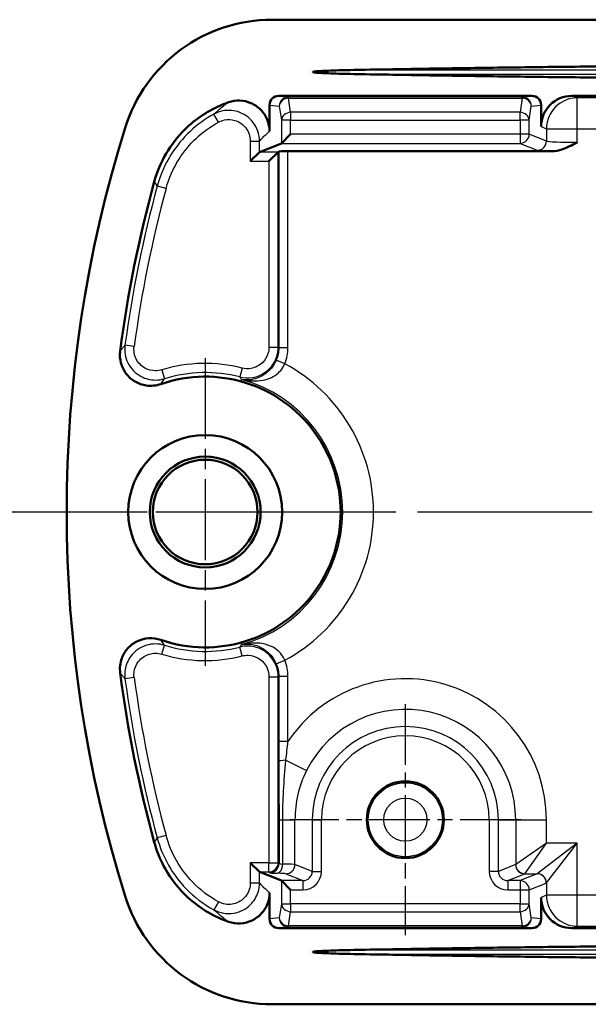
# Model space of a CAD drawing. Units: millimetres. Extents: x 1 to 419, y 1 to 296.
# Drawn here: x 224 to 242, y 183 to 215 of the extents above; entities that cross this region are included whole.
import ezdxf

# ---------------------------------------------------------------- set-up
doc = ezdxf.new("R2010")
doc.units = ezdxf.units.MM
doc.linetypes.add('CHAIN', pattern=[0.3543, 0.2362, -0.0295, 0.0591, -0.0295])
doc.linetypes.add('DASH_DOT', pattern=[0.37, 0.24, -0.06, 0.01, -0.06])
for name, color, linetype, lineweight in [('Mittellinie (ISO)', 1, 'DASH_DOT', 25), ('Mittelpunktmarkierung (ISO)', 1, 'DASH_DOT', 25), ('Sichtbar (ISO)', 7, 'Continuous', 50), ('Sichtbar schmal (ISO)', 1, 'Continuous', 25)]:
    doc.layers.add(name, color=color, linetype=linetype, lineweight=lineweight)

msp = doc.modelspace()

# ---------------------------------------------------------------- linework, layer by layer
at = {"layer": 'Mittellinie (ISO)', "linetype": 'CHAIN', "ltscale": 23.990969}
msp.add_line((284.7052437, 198.6198069), (222.0479124, 198.6198069), dxfattribs=at)
at = {"layer": 'Mittelpunktmarkierung (ISO)', "linetype": 'CHAIN', "ltscale": 11.111974}
for p, q in [((229.6389778, 203.6198069), (229.6389778, 193.6198069)), ((234.6389778, 198.6198069), (224.6389778, 198.6198069))]:
    msp.add_line(p, q, dxfattribs=at)
at = {"layer": 'Mittelpunktmarkierung (ISO)', "linetype": 'CHAIN', "ltscale": 8.333956}
for p, q in [((236.1389778, 192.3698069), (236.1389778, 184.8698069)), ((239.8889778, 188.6198069), (232.3889778, 188.6198069))]:
    msp.add_line(p, q, dxfattribs=at)
at = {"layer": 'Sichtbar (ISO)'}
for p, q in [((231.8119343, 214.6198069), (275.4660213, 214.6198069)), ((231.7277811, 211.8450237), (231.7277811, 210.994355)), ((232.028698, 212.1448069), (240.2492576, 212.1448069)), ((240.5501745, 211.1472409), (240.5501745, 211.8450237)), ((241.5509411, 212.1448069), (248.2270146, 212.1448069)), ((232.4138772, 210.8999114), (232.1150187, 210.601053)), ((231.403157, 210.3165047), (232.1136472, 210.6000942)), ((231.1029271, 210.0166875), (231.4017855, 210.3155459)), ((231.7095881, 210.0166875), (232.0094053, 210.3165047)), ((232.0094053, 210.3165047), (232.027597, 210.3346963)), ((240.9023288, 210.3448069), (232.3274142, 210.3448069)), ((231.1029271, 187.2229264), (231.4017855, 186.924068)), ((231.403157, 186.9231092), (232.1136472, 186.6395197)), ((232.1150187, 186.6385609), (232.4138772, 186.3397025)), ((231.7277811, 186.2452589), (231.7277811, 185.3945902)), ((240.5501745, 185.3945902), (240.5501745, 186.0923729)), ((240.2492576, 185.0948069), (232.028698, 185.0948069)), ((248.2270146, 185.0948069), (241.5509411, 185.0948069)), ((275.4660213, 182.6198069), (231.8119343, 182.6198069))]:
    msp.add_line(p, q, dxfattribs=at)
for centre, radius in [((229.6389778, 198.6198069), 2.5), ((229.6389778, 198.6198069), 1.8), ((229.6389778, 198.6198069), 1.7), ((236.1389778, 188.6198069), 1.25)]:
    msp.add_circle(centre, radius, dxfattribs=at)
for centre, radius, start, end in [((231.8119343, 209.6198069), 5, 90, 162.70465537), ((267.1389778, 198.6198069), 42, 162.70465537, 197.29534463), ((267.1389778, 198.6198069), 40.6, 164.67388969, 172.59942574), ((229.6389778, 198.6198069), 4.4, 250.85559519, 109.14440481), ((267.1389778, 198.6198069), 40.6, 187.40057426, 195.32611031), ((231.8119343, 187.6198069), 5, 197.29534463, 270)]:
    msp.add_arc(centre, radius, start, end, dxfattribs=at)
for centre, major_axis, ratio, start_param, end_param in [((232.028927, 211.8447955), (-0.2996702, 0.0298917), 0.9961570542, 4.8121896731, 6.3822254321), ((240.2490286, 211.8447955), (0.2996702, 0.0298917), 0.9961570542, 6.1841451822, 7.7541809413), ((241.5539944, 211.1441974), (-0.9328615, 0.3723481), 0.9955924488, 5.0936824091, 6.6614370396), ((232.1127312, 210.8999114), (0, -0.3), 0.0874886635, 0.034906585, 0.0872664626), ((231.404073, 210.0166875), (0, -0.3), 0.0874886635, 3.1764992386, 3.2288591162), ((232.3274142, 210.3343307), (0.3, 0), 0.0349207695, 1.5707963268, 3.106686068), ((231.404073, 187.2229264), (0, -0.3), 0.0874886635, 6.1959188446, 6.2482787221), ((232.1127312, 186.3397025), (0, -0.3), 0.0874886635, 3.054326191, 3.1066860685), ((241.5539944, 186.0954165), (-0.9328615, -0.3723481), 0.9955924488, 5.9049335748, 7.4726882053), ((232.028927, 185.3948184), (-0.2996702, -0.0298917), 0.9961570542, 6.1841451822, 7.7541809413), ((240.2490286, 185.3948184), (0.2996702, -0.0298917), 0.9961570542, 4.8121896731, 6.3822254321)]:
    msp.add_ellipse(centre, major_axis=major_axis, ratio=ratio, start_param=start_param, end_param=end_param, dxfattribs=at)
for points in [[(234.6995794, 212.9905176), (244.1700479, 213.1612283), (253.6389778, 213.1612283)], [(253.6389778, 212.6783856), (244.1700479, 212.6783856), (234.6995794, 212.8490963)], [(234.6995794, 184.3905176), (244.1700479, 184.5612283), (253.6389778, 184.5612283)], [(253.6389778, 184.0783856), (244.1700479, 184.0783856), (234.6995794, 184.2490963)]]:
    msp.add_rational_spline(points, [1, 1.00004062426, 1], degree=2, dxfattribs=at)
for points, knots in [([(233.1389778, 212.9198069), (233.1389778, 212.9200305), (233.1390273, 212.9202941), (233.1391974, 212.9207698), (233.1393682, 212.9210614), (233.140204, 212.9221639), (233.141319, 212.9228744), (233.1443182, 212.9245017), (233.1465624, 212.9252935), (233.1512164, 212.9267508), (233.1536358, 212.9273858), (233.160972, 212.9291318), (233.1659536, 212.9300811), (233.1855318, 212.9335051), (233.2010036, 212.9354067), (233.2325421, 212.9388881), (233.2486158, 212.9404035), (233.2974559, 212.9446024), (233.3308316, 212.9469401), (233.4311029, 212.9532675), (233.4981037, 212.9565476), (233.6680619, 212.9641122), (233.7784438, 212.9680045), (234.0016031, 212.9749543), (234.1143818, 212.9779736), (234.3835493, 212.9844491), (234.5408243, 212.987656), (234.6995794, 212.9905176)], [1.92257294482, 1.92257294482, 1.92257294482, 1.92257294482, 1.92264001023, 1.92264001023, 1.92272449839, 1.92272449839, 1.92305504029, 1.92305504029, 1.92374817409, 1.92374817409, 1.92444130788, 1.92444130788, 1.92582757546, 1.92582757546, 1.93040390774, 1.93040390774, 1.93498024001, 1.93498024001, 1.94413290456, 1.94413290456, 1.96243823365, 1.96243823365, 1.99517086376, 1.99517086376, 2.02790349387, 2.02790349387, 2.0725882628, 2.0725882628, 2.0725882628, 2.0725882628]), ([(234.6995794, 212.8490963), (234.5408243, 212.8519579), (234.3835493, 212.8551647), (234.1143818, 212.8616402), (234.0016031, 212.8646596), (233.7784438, 212.8716093), (233.6680619, 212.8755017), (233.4981037, 212.8830663), (233.4311029, 212.8863464), (233.3308316, 212.8926737), (233.2974559, 212.8950114), (233.2486158, 212.8992104), (233.2325421, 212.9007258), (233.2010036, 212.9042072), (233.1855318, 212.9061087), (233.1659536, 212.9095327), (233.160972, 212.9104821), (233.1536358, 212.9122281), (233.1512164, 212.912863), (233.1465624, 212.9143204), (233.1443182, 212.9151121), (233.141319, 212.9167395), (233.140204, 212.91745), (233.1393682, 212.9185524), (233.1391974, 212.918844), (233.1390273, 212.9193197), (233.1389778, 212.9195834), (233.1389778, 212.9198069)], [1.77255762683, 1.77255762683, 1.77255762683, 1.77255762683, 1.81724239576, 1.81724239576, 1.84997502587, 1.84997502587, 1.88270765598, 1.88270765598, 1.90101298507, 1.90101298507, 1.91016564962, 1.91016564962, 1.91474198189, 1.91474198189, 1.91931831417, 1.91931831417, 1.92070458175, 1.92070458175, 1.92139771554, 1.92139771554, 1.92209084934, 1.92209084934, 1.92242139124, 1.92242139124, 1.9225058794, 1.9225058794, 1.92257294482, 1.92257294482, 1.92257294482, 1.92257294482]), ([(230.4000493, 211.9348827), (230.3337323, 211.9118692), (230.2679897, 211.8869947), (229.7455157, 211.6725099), (229.329202, 211.397215), (228.7408646, 210.8163593), (228.5360525, 210.5528298), (228.2002313, 209.9791529), (228.0706917, 209.6714816), (227.9828328, 209.3508978)], [0.12732988091, 0.12732988091, 0.12732988091, 0.12732988091, 0.14843815603, 0.14843815603, 0.29676761554, 0.29676761554, 0.39647005889, 0.39647005889, 0.49619236939, 0.49619236939, 0.49619236939, 0.49619236939]), ([(231.7277811, 210.994355), (231.7277811, 211.1246065), (231.7023748, 211.2535872), (231.6035522, 211.4938827), (231.531351, 211.6029124), (231.3491244, 211.7871225), (231.2409243, 211.8604843), (231.0083144, 211.9592547), (230.8870152, 211.9859757), (230.6402707, 211.9941984), (230.5169227, 211.9754405), (230.4000493, 211.9348827)], [0, 0, 0, 0, 0.03907547327, 0.03907547327, 0.07795370293, 0.07795370293, 0.11681836441, 0.11681836441, 0.15377166637, 0.15377166637, 0.19088105436, 0.19088105436, 0.19088105436, 0.19088105436]), ([(241.7202228, 210.6345136), (241.7189328, 210.633807), (241.7176428, 210.6331005), (241.5556195, 210.5443873), (241.3895232, 210.4554644), (241.1298777, 210.3715637), (241.0185356, 210.3448069), (240.9023288, 210.3448069)], [-0.000441249724, -0.000441249724, -0.000441249724, -0.000441249724, 0, 0, 0.054974835005, 0.054974835005, 0.083106162423, 0.083106162423, 0.083106162423, 0.083106162423]), ([(226.877181, 203.8493117), (226.8603704, 203.7198872), (226.8689925, 203.588417), (226.9361663, 203.3365244), (226.993952, 203.2184957), (227.1514559, 203.0114457), (227.2495803, 202.924378), (227.4737134, 202.7927501), (227.5975522, 202.7494637), (227.8049067, 202.7198585), (227.8846588, 202.7180505), (228.0429274, 202.7333401), (228.1208807, 202.7503884), (228.1959972, 202.7764651)], [0, 0, 0, 0, 0.03915350918, 0.03915350918, 0.07821141433, 0.07821141433, 0.11720280689, 0.11720280689, 0.15619423636, 0.15619423636, 0.1800426597, 0.1800426597, 0.20389748843, 0.20389748843, 0.20389748843, 0.20389748843]), ([(228.1959972, 194.4631488), (228.0726912, 194.5059544), (227.9422047, 194.5242711), (227.6818828, 194.5097611), (227.554548, 194.4771956), (227.319751, 194.3650936), (227.2145271, 194.2867199), (227.040038, 194.0940146), (226.9724617, 193.9815495), (226.9013195, 193.7845657), (226.8833373, 193.7068874), (226.8661147, 193.5488868), (226.8669429, 193.4691249), (226.877181, 193.3903022)], [0, 0, 0, 0, 0.03915738163, 0.03915738163, 0.07822051823, 0.07822051823, 0.11721781346, 0.11721781346, 0.15621502827, 0.15621502827, 0.18005154426, 0.18005154426, 0.2038976204, 0.2038976204, 0.2038976204, 0.2038976204]), ([(227.9828328, 187.8887161), (228.1136104, 187.4115283), (228.3363232, 186.9644585), (228.9404846, 186.1812028), (229.3160131, 185.8524616), (229.9528425, 185.4841728), (230.1725304, 185.3836855), (230.4000493, 185.3047312)], [0, 0, 0, 0, 0.14843512214, 0.14843512214, 0.29676112926, 0.29676112926, 0.3691347501, 0.3691347501, 0.3691347501, 0.3691347501]), ([(230.4000493, 185.3047312), (230.524083, 185.2616886), (230.6553401, 185.2432227), (230.9166303, 185.2578067), (231.0441713, 185.2903846), (231.278803, 185.4024898), (231.3837111, 185.4806415), (231.5527635, 185.6675096), (231.6173615, 185.7726107), (231.7052873, 186.0011997), (231.7277811, 186.1227005), (231.7277811, 186.2452589)], [0, 0, 0, 0, 0.03938694738, 0.03938694738, 0.07851653686, 0.07851653686, 0.11741333869, 0.11741333869, 0.15413116271, 0.15413116271, 0.19090367358, 0.19090367358, 0.19090367358, 0.19090367358]), ([(233.1389778, 184.3198069), (233.1389778, 184.3200305), (233.1390273, 184.3202941), (233.1391974, 184.3207698), (233.1393682, 184.3210614), (233.140204, 184.3221639), (233.141319, 184.3228744), (233.1443182, 184.3245017), (233.1465624, 184.3252935), (233.1512164, 184.3267508), (233.1536358, 184.3273858), (233.160972, 184.3291318), (233.1659536, 184.3300811), (233.1855318, 184.3335051), (233.2010036, 184.3354067), (233.2325421, 184.3388881), (233.2486158, 184.3404035), (233.2974559, 184.3446024), (233.3308316, 184.3469401), (233.4311029, 184.3532675), (233.4981037, 184.3565476), (233.6680619, 184.3641122), (233.7784438, 184.3680045), (234.0016031, 184.3749543), (234.1143818, 184.3779736), (234.3835493, 184.3844491), (234.5408243, 184.387656), (234.6995794, 184.3905176)], [1.92257294482, 1.92257294482, 1.92257294482, 1.92257294482, 1.92264001023, 1.92264001023, 1.92272449839, 1.92272449839, 1.92305504029, 1.92305504029, 1.92374817409, 1.92374817409, 1.92444130788, 1.92444130788, 1.92582757546, 1.92582757546, 1.93040390774, 1.93040390774, 1.93498024001, 1.93498024001, 1.94413290456, 1.94413290456, 1.96243823365, 1.96243823365, 1.99517086376, 1.99517086376, 2.02790349387, 2.02790349387, 2.0725882628, 2.0725882628, 2.0725882628, 2.0725882628]), ([(234.6995794, 184.2490963), (234.5408243, 184.2519579), (234.3835493, 184.2551647), (234.1143818, 184.2616402), (234.0016031, 184.2646596), (233.7784438, 184.2716093), (233.6680619, 184.2755017), (233.4981037, 184.2830663), (233.4311029, 184.2863464), (233.3308316, 184.2926737), (233.2974559, 184.2950114), (233.2486158, 184.2992104), (233.2325421, 184.3007258), (233.2010036, 184.3042072), (233.1855318, 184.3061087), (233.1659536, 184.3095327), (233.160972, 184.3104821), (233.1536358, 184.3122281), (233.1512164, 184.312863), (233.1465624, 184.3143204), (233.1443182, 184.3151121), (233.141319, 184.3167395), (233.140204, 184.31745), (233.1393682, 184.3185524), (233.1391974, 184.318844), (233.1390273, 184.3193197), (233.1389778, 184.3195834), (233.1389778, 184.3198069)], [1.77255762683, 1.77255762683, 1.77255762683, 1.77255762683, 1.81724239576, 1.81724239576, 1.84997502587, 1.84997502587, 1.88270765598, 1.88270765598, 1.90101298507, 1.90101298507, 1.91016564962, 1.91016564962, 1.91474198189, 1.91474198189, 1.91931831417, 1.91931831417, 1.92070458175, 1.92070458175, 1.92139771554, 1.92139771554, 1.92209084934, 1.92209084934, 1.92242139124, 1.92242139124, 1.9225058794, 1.9225058794, 1.92257294482, 1.92257294482, 1.92257294482, 1.92257294482])]:
    msp.add_open_spline(points, degree=3, knots=knots, dxfattribs=at)
at = {"layer": 'Sichtbar schmal (ISO)'}
for p, q in [((234.6995794, 212.9905176), (272.5783762, 212.9905176)), ((234.6995794, 212.8490963), (272.5783762, 212.8490963)), ((231.7277811, 211.8450237), (232.0465152, 211.8132304)), ((232.3453736, 212.113219), (232.028698, 212.1448069)), ((232.3453736, 212.113219), (232.3453736, 212.0717192)), ((239.932582, 212.113219), (232.3453736, 212.113219)), ((232.4138772, 211.6104971), (232.3453736, 212.0717192)), ((232.3453736, 212.0717192), (239.932582, 212.0717192)), ((239.932582, 212.0717192), (239.8640785, 211.6104971)), ((240.2492576, 212.1448069), (239.932582, 212.113219)), ((239.932582, 212.0717192), (239.932582, 212.113219)), ((240.2314405, 211.8132304), (240.5501745, 211.8450237)), ((241.7202228, 212.0772388), (241.5509411, 212.1448069)), ((241.7202228, 211.0778479), (241.7202228, 212.0772388)), ((248.0577328, 212.0772388), (241.7202228, 212.0772388)), ((230.0677288, 211.2875024), (229.924079, 211.5505521)), ((232.0465152, 211.8132304), (232.1150187, 211.3520084)), ((232.4138772, 211.6104971), (232.4138772, 211.3520084)), ((239.8640785, 211.6104971), (232.4138772, 211.6104971)), ((239.8640785, 211.3520084), (239.8640785, 211.6104971)), ((240.1629369, 211.3520084), (240.2314405, 211.8132304)), ((232.4138772, 211.3520084), (232.1150187, 211.3520084)), ((232.1150187, 211.3520084), (232.1150187, 210.601053)), ((232.4138772, 210.8999114), (232.4138772, 211.3520084)), ((232.4138772, 211.3520084), (239.8640785, 211.3520084)), ((240.1629369, 211.3520084), (239.8640785, 211.3520084)), ((239.8640785, 211.3520084), (239.8640785, 210.8999114)), ((240.1629369, 210.8999114), (240.1629369, 211.3520084)), ((239.8640785, 210.8999114), (232.4138772, 210.8999114)), ((239.8640785, 210.8999114), (239.8640785, 210.6000942)), ((240.1629369, 210.8999114), (239.8640785, 210.8999114)), ((240.7240281, 210.675954), (240.1629369, 210.8999114)), ((240.5501745, 211.1472409), (240.7240281, 211.0778479)), ((240.7240281, 211.0778479), (240.7240281, 210.675954)), ((240.7240281, 211.0778479), (241.7202228, 211.0778479)), ((241.7202228, 211.0778479), (248.0577328, 211.0778479)), ((241.7202228, 210.6345136), (241.7202228, 211.0778479)), ((231.1029271, 210.6766956), (231.4017855, 210.6766956)), ((231.1029271, 210.6766956), (231.1029271, 210.0166875)), ((231.4017855, 210.3155459), (231.4017855, 210.6766956)), ((232.1136472, 210.6000942), (239.8640785, 210.6000942)), ((239.8640785, 210.6000942), (240.4251697, 210.3761367)), ((232.0094053, 210.3165047), (231.403157, 210.3165047)), ((232.0094053, 203.976083), (232.0094053, 210.3165047)), ((232.027597, 210.3346963), (232.027597, 203.9525969)), ((232.3274142, 203.9525969), (232.3274142, 210.3448069)), ((231.1029271, 210.0166875), (231.7095881, 210.0166875)), ((231.7095881, 210.0166875), (231.7095881, 203.976083)), ((228.3684869, 209.1329877), (228.0791196, 209.2114538)), ((227.3304661, 204.0012872), (227.0333515, 204.0414524)), ((231.7095881, 203.976083), (232.0094053, 203.976083)), ((232.3274142, 203.9525969), (232.027597, 203.9525969)), ((232.2214684, 203.4383527), (231.9462572, 203.5568213)), ((228.2281088, 203.2385138), (228.3156981, 202.9517762)), ((230.8365388, 203.2983593), (230.762192, 203.0079064)), ((228.2281088, 194.0011), (228.3156981, 194.2878377)), ((230.8365388, 193.9412545), (230.762192, 194.2317075)), ((231.9462572, 193.6827925), (232.2214684, 193.8012612)), ((232.027597, 193.2870169), (232.027597, 191.1614184)), ((232.027597, 193.2870169), (232.3274142, 193.2870169)), ((232.3274142, 191.1614184), (232.3274142, 193.2870169)), ((227.3304661, 193.2383266), (227.0333515, 193.1981614)), ((231.7095881, 193.2635309), (232.0094053, 193.2635309)), ((231.7095881, 193.2635309), (231.7095881, 187.2229264)), ((232.0094053, 187.2229264), (232.0094053, 193.2635309)), ((232.3274142, 191.1614184), (232.027597, 191.1614184)), ((232.2616693, 190.5497476), (232.9295314, 190.2173174)), ((232.0366431, 188.6198069), (232.0366431, 187.1956887)), ((232.0366431, 188.6198069), (232.156754, 188.6198069)), ((232.156754, 187.1796426), (232.156754, 188.6198069)), ((232.156754, 188.6198069), (232.5539275, 188.6198069)), ((233.1150187, 188.6198069), (232.5539275, 188.6198069)), ((232.5539275, 187.1621995), (232.5539275, 188.6198069)), ((233.1150187, 188.6198069), (233.4138772, 188.6198069)), ((233.1150187, 188.6198069), (233.1150187, 186.9382421)), ((233.4138772, 186.9382421), (233.4138772, 188.6198069)), ((239.1629369, 188.6198069), (238.8640785, 188.6198069)), ((238.8640785, 188.6198069), (238.8640785, 186.9382421)), ((239.1629369, 186.9382421), (239.1629369, 188.6198069)), ((239.1629369, 188.6198069), (239.7240281, 188.6198069)), ((239.7240281, 188.6198069), (239.7240281, 187.1631594)), ((239.7240281, 188.6198069), (240.7202228, 188.6198069)), ((240.7202228, 187.8604957), (240.7202228, 188.6198069)), ((228.3684869, 188.1066262), (228.0791196, 188.02816)), ((240.7202228, 187.8604957), (239.7240281, 187.1631594)), ((240.0228865, 186.864301), (240.7202228, 187.8604957)), ((241.7202228, 187.8604957), (240.4251697, 186.864301)), ((241.7202228, 187.8604957), (240.7202228, 187.8604957)), ((240.7240281, 186.5654426), (241.7202228, 187.8604957)), ((241.7202228, 186.1617659), (241.7202228, 187.8604957)), ((231.7095881, 187.2229264), (231.1029271, 187.2229264)), ((231.1029271, 187.2229264), (231.1029271, 186.5629182)), ((231.7095881, 186.9231092), (231.7095881, 187.2229264)), ((231.7095881, 187.2229264), (232.0094053, 187.2229264)), ((232.0366431, 187.1956887), (232.0094053, 187.2229264)), ((231.4017855, 186.5629182), (231.4017855, 186.924068)), ((231.403157, 186.9231092), (231.7095881, 186.9231092)), ((231.7095881, 186.9231092), (231.7368258, 186.8958714)), ((233.1150187, 186.9382421), (232.5539275, 187.1621995)), ((233.1150187, 186.9382421), (233.4138772, 186.9382421)), ((239.1629369, 186.9382421), (238.8640785, 186.9382421)), ((239.7208278, 187.1609221), (239.1629369, 186.9382421)), ((231.1029271, 186.5629182), (231.4017855, 186.5629182)), ((232.8134172, 186.6395197), (232.1136472, 186.6395197)), ((232.1150187, 186.6385609), (232.1150187, 185.8876055)), ((232.2550691, 186.8623823), (232.8134172, 186.6395197)), ((232.8134172, 186.6395197), (232.8134172, 186.3397025)), ((239.4645384, 186.6395197), (240.0196863, 186.8611049)), ((239.4645384, 186.6395197), (239.4645384, 186.3397025)), ((239.8640785, 186.6395197), (239.4645384, 186.6395197)), ((240.4192263, 186.8611049), (239.8640785, 186.6395197)), ((239.8640785, 186.6395197), (239.8640785, 186.3397025)), ((240.0196863, 186.8611049), (240.4192263, 186.8611049)), ((240.1629369, 186.3397025), (240.7180847, 186.5612876)), ((240.7240281, 186.5654426), (240.7240281, 186.1617659)), ((232.4138772, 185.8876055), (232.4138772, 186.3397025)), ((232.4138772, 186.3397025), (232.8134172, 186.3397025)), ((239.4645384, 186.3397025), (239.8640785, 186.3397025)), ((239.8640785, 186.3397025), (240.1629369, 186.3397025)), ((239.8640785, 186.3397025), (239.8640785, 185.8876055)), ((240.1629369, 185.8876055), (240.1629369, 186.3397025)), ((230.0677288, 185.9521115), (229.924079, 185.6890618)), ((240.7240281, 186.1617659), (240.5501745, 186.0923729)), ((241.7202228, 186.1617659), (240.7240281, 186.1617659)), ((248.0577328, 186.1617659), (241.7202228, 186.1617659)), ((241.7202228, 185.1623751), (241.7202228, 186.1617659)), ((232.1150187, 185.8876055), (232.0465152, 185.4263834)), ((232.1150187, 185.8876055), (232.4138772, 185.8876055)), ((232.3453736, 185.1678947), (232.4138772, 185.6291167)), ((232.4138772, 185.8876055), (232.4138772, 185.6291167)), ((239.8640785, 185.8876055), (232.4138772, 185.8876055)), ((232.4138772, 185.6291167), (239.8640785, 185.6291167)), ((239.8640785, 185.6291167), (239.8640785, 185.8876055)), ((239.8640785, 185.8876055), (240.1629369, 185.8876055)), ((239.8640785, 185.6291167), (239.932582, 185.1678947)), ((240.2314405, 185.4263834), (240.1629369, 185.8876055)), ((232.0465152, 185.4263834), (231.7277811, 185.3945902)), ((240.5501745, 185.3945902), (240.2314405, 185.4263834)), ((232.028698, 185.0948069), (232.3453736, 185.1263949)), ((232.3453736, 185.1678947), (232.3453736, 185.1263949)), ((239.932582, 185.1678947), (232.3453736, 185.1678947)), ((232.3453736, 185.1263949), (239.932582, 185.1263949)), ((239.932582, 185.1263949), (239.932582, 185.1678947)), ((239.932582, 185.1263949), (240.2492576, 185.0948069)), ((241.5509411, 185.0948069), (241.7202228, 185.1623751)), ((241.7202228, 185.1623751), (248.0577328, 185.1623751)), ((234.6995794, 184.3905176), (272.5783762, 184.3905176)), ((234.6995794, 184.2490963), (272.5783762, 184.2490963))]:
    msp.add_line(p, q, dxfattribs=at)
for radius in [1.2032257, 0.7032362]:
    msp.add_circle((236.1389778, 188.6198069), radius, dxfattribs=at)
for centre, radius, start, end in [((267.1389778, 198.6198069), 40.4704275, 164.82825568, 172.30118962), ((267.1389778, 198.6198069), 40.1706103, 164.82825568, 172.30118962), ((229.6389778, 198.6198069), 4.8293897, 75.64236975, 106.98625602), ((229.6389778, 198.6198069), 5.466959, 298.18900022, 61.81099978), ((229.6389778, 198.6198069), 4.5295725, 75.64236975, 106.98625602), ((229.6389778, 198.6198069), 4.4675682, 285.19634556, 74.80365444), ((229.6389778, 198.6198069), 4.5295725, 253.01374398, 284.35763025), ((229.6389778, 198.6198069), 4.8293897, 253.01374398, 284.35763025), ((267.1389778, 198.6198069), 40.4704275, 187.69881038, 195.17174432), ((267.1389778, 198.6198069), 40.1706103, 187.69881038, 195.17174432), ((236.1389778, 188.6198069), 4.581245, 0, 146.30401072), ((236.1389778, 188.6198069), 3.5850503, 0, 153.53805116), ((236.1389778, 188.6198069), 3.0239591, 0, 180), ((236.1389778, 188.6198069), 2.7251006, 0, 180), ((236.1389778, 188.6198069), 3.5850503, 153.53805116, 180)]:
    msp.add_arc(centre, radius, start, end, dxfattribs=at)
for centre, major_axis, ratio, start_param, end_param in [((230.7276084, 210.9909721), (-0.6484558, 0.7612523), 0.9934605699, 4.0100718537, 5.9094271166), ((232.3453736, 211.8132304), (0.0297768, 0.2985186), 0.9961570542, 0.0998006927, 1.6698364517), ((232.3453736, 211.8132304), (-0.2967448, -0.0440744), 0.8591914136, 4.5854625084, 6.1120095136), ((239.932582, 211.8132304), (-0.0297768, 0.2985186), 0.9961570542, 4.6133488554, 6.1833846145), ((239.932582, 211.8132304), (0.2967448, -0.0440744), 0.8591914136, 0.1711757936, 1.6977227988), ((241.7202228, 211.0778479), (0.370707, 0.9287499), 0.9955924488, 0.3812934287, 1.9490480592), ((232.4138772, 211.3520084), (-0.2967448, -0.0440744), 0.8591914136, 4.5854625084, 6.1120095136), ((239.8640785, 211.3520084), (0.2967448, -0.0440744), 0.8591914136, 0.1711757936, 1.6977227988), ((239.8640785, 210.8999114), (-0.1112121, -0.278625), 0.9955924488, 0.3812934287, 1.9490480592), ((240.4251697, 210.675954), (-0.1112121, -0.278625), 0.9955924488, 0.3812934287, 1.9490480592), ((241.7202228, 210.6799106), (-1, 0), 0.0453970003, 0.0872664623, 1.5707963268), ((241.7202228, 210.3800933), (1.3, 0), 0.0349207695, 3.2288591156, 4.0319307405), ((232.3288578, 190.5163044), (-0.2999975, -0.001216), 0.1153013109, 4.9378010025, 6.2480442556), ((231.7095881, 187.2229264), (0.212132, 0.212132), 0.998782766, 3.9275998046, 5.4971781562), ((231.7368258, 187.1956887), (-0.212132, -0.212132), 0.998782766, 0.786007151, 2.3555855026), ((232.3364603, 186.8966027), (0.6, 0), 0.0349207695, 3.1764992392, 4.0701108366), ((231.9770476, 187.1796426), (-0.0078345, -0.2998977), 0.5988901645, 0.0435928991, 1.5864404024), ((232.3364603, 187.1964199), (-0.3, 0), 0.069841539, 0.0349065852, 0.9285181829), ((231.5577328, 187.160069), (-1, 0), 0.0244445386, 3.2288591172, 4.0701108368), ((232.2550691, 187.1621995), (-0.1112121, -0.278625), 0.9955924488, 0.3812934287, 1.9490480592), ((232.8115853, 186.9400682), (0.28232, -0.112687), 0.9869118916, 5.0936824091, 6.6614370396), ((232.8115853, 186.9400682), (0.5597169, -0.2234089), 0.9955924488, 5.0936824091, 6.6614370396), ((239.4663704, 186.9400682), (-0.5597169, -0.2234089), 0.9955924488, 5.9049335748, 7.4726882053), ((239.4663704, 186.9400682), (-0.28232, -0.112687), 0.9869118916, 5.9049335748, 7.4726882053), ((239.7186905, 187.8604957), (0, -0.7), 0.0874886635, 0.034906585, 0.0872664626), ((240.0196863, 187.1609221), (0.1112121, -0.278625), 0.9955924488, 4.334137248, 5.9018918785), ((240.0228865, 187.1631594), (0.212132, -0.212132), 0.9924325091, 3.9307889153, 5.4939890455), ((231.5577328, 186.8602518), (0.7, 0), 0.0349207695, 0.0872664631, 0.928518183), ((239.8640785, 186.3397025), (-0.1112121, 0.278625), 0.9955924488, 4.334137248, 5.9018918785), ((240.0175489, 187.8604957), (0, 1), 0.0612420645, 3.1764992386, 3.2288591162), ((240.415257, 187.8604957), (0, -1), 0.1137352626, 0.034906585, 0.0872664626), ((240.4192263, 186.5612876), (-0.1112121, 0.278625), 0.9955924488, 4.334137248, 5.9018918785), ((240.4251697, 186.5654426), (-0.212132, 0.212132), 0.9924325091, 3.9307889153, 5.4939890455), ((240.7141154, 187.8604957), (0, 1.3), 0.0874886635, 3.1764992386, 3.2288591162), ((230.7276084, 186.2486417), (-0.6484558, -0.7612523), 0.9934605699, 0.3737581906, 2.2731134535), ((241.7202228, 186.1617659), (0.370707, -0.9287499), 0.9955924488, 4.334137248, 5.9018918785), ((232.4138772, 185.8876055), (-0.2967448, 0.0440744), 0.8591914136, 0.1711757936, 1.6977227988), ((239.8640785, 185.8876055), (0.2967448, 0.0440744), 0.8591914136, 4.5854625084, 6.1120095136), ((232.3453736, 185.4263834), (-0.2967448, 0.0440744), 0.8591914136, 0.1711757936, 1.6977227988), ((232.3453736, 185.4263834), (0.0297768, -0.2985186), 0.9961570542, 4.6133488554, 6.1833846145), ((239.932582, 185.4263834), (-0.0297768, -0.2985186), 0.9961570542, 0.0998006927, 1.6698364517), ((239.932582, 185.4263834), (0.2967448, 0.0440744), 0.8591914136, 4.5854625084, 6.1120095136)]:
    msp.add_ellipse(centre, major_axis=major_axis, ratio=ratio, start_param=start_param, end_param=end_param, dxfattribs=at)
for points, knots in [([(230.4000493, 211.9348827), (230.3569327, 211.9050615), (230.3138233, 211.8739756), (230.2276216, 211.8091507), (230.1845292, 211.7754118), (230.1414465, 211.7402711), (230.0983639, 211.7051304), (230.055291, 211.6685881), (229.9828405, 211.6045931), (229.9534568, 211.5779379), (229.924079, 211.5505521)], [0, 0, 0, 0, 0.10153565311, 0.10153565311, 0.20307130622, 0.20307130622, 0.20307130622, 0.30460695933, 0.30460695933, 0.37390393235, 0.37390393235, 0.37390393235, 0.37390393235]), ([(229.924079, 211.5505521), (229.3620327, 211.2436053), (228.879875, 210.7918451), (228.333517, 209.9299549), (228.1786023, 209.578219), (228.0791196, 209.2114538)], [0, 0, 0, 0, 0.17695329604, 0.17695329604, 0.28196411501, 0.28196411501, 0.28196411501, 0.28196411501]), ([(231.4017855, 210.6766956), (231.4012429, 210.892696), (231.3284204, 211.1083879), (231.0694403, 211.4476513), (230.8875261, 211.5726586), (230.5310253, 211.6776156), (230.3650684, 211.6848081), (230.1081865, 211.6333938), (230.0124739, 211.5986426), (229.924079, 211.5505521)], [0, 0, 0, 0, 0.04548650413, 0.04548650413, 0.08963907071, 0.08963907071, 0.12360258347, 0.12360258347, 0.14482977894, 0.14482977894, 0.14482977894, 0.14482977894]), ([(228.3684869, 209.1329877), (228.460096, 209.4708235), (228.6027649, 209.7948114), (229.1059593, 210.5886969), (229.5500463, 211.0047991), (230.0677288, 211.2875024)], [-0.28196411501, -0.28196411501, -0.28196411501, -0.28196411501, -0.17695329604, -0.17695329604, 0, 0, 0, 0]), ([(230.0677288, 211.2875024), (230.1298297, 211.3214153), (230.1970409, 211.3459771), (230.3773545, 211.3825181), (230.493774, 211.37776), (230.7437044, 211.304711), (230.8711133, 211.2172822), (231.0522146, 210.9795932), (231.1029271, 210.8283173), (231.1029271, 210.6766956)], [-0.14482977894, -0.14482977894, -0.14482977894, -0.14482977894, -0.12360258347, -0.12360258347, -0.08963907071, -0.08963907071, -0.04548650413, -0.04548650413, 0, 0, 0, 0]), ([(231.4017855, 210.6766956), (231.4209311, 210.6979388), (231.4400808, 210.7186918), (231.4886075, 210.7700854), (231.5179895, 210.8000939), (231.5473792, 210.8290702), (231.576769, 210.8580465), (231.6061664, 210.8859903), (231.664975, 210.9399241), (231.694386, 210.9659138), (231.7238031, 210.9909721)], [-0.37081567936, -0.37081567936, -0.37081567936, -0.37081567936, -0.30460695933, -0.30460695933, -0.20307130622, -0.20307130622, -0.20307130622, -0.10153565311, -0.10153565311, 0, 0, 0, 0]), ([(227.9828328, 209.3508978), (228.0001073, 209.3258497), (228.0173955, 209.3007984), (228.0346976, 209.2757437), (228.0494948, 209.2543162), (228.0643021, 209.2328862), (228.0791196, 209.2114538)], [-0.78124609255, -0.78124609255, -0.78124609255, -0.78124609255, -0.58105227218, -0.58105227218, -0.58105227218, -0.40984102866, -0.40984102866, -0.40984102866, -0.40984102866]), ([(227.0333515, 204.0414524), (227.0304317, 204.0379367), (227.027512, 204.0344168), (227.003512, 204.0054495), (226.9824322, 203.9797898), (226.9613531, 203.9539044), (226.940274, 203.9280189), (226.9191954, 203.9019077), (226.8911386, 203.8668368), (226.8841598, 203.8580874), (226.877181, 203.8493117)], [-0.47255811135, -0.47255811135, -0.47255811135, -0.47255811135, -0.45170372911, -0.45170372911, -0.30113581941, -0.30113581941, -0.30113581941, -0.1505679097, -0.1505679097, -0.10071498356, -0.10071498356, -0.10071498356, -0.10071498356]), ([(227.0333515, 204.0414524), (227.0069562, 203.8453578), (227.0403994, 203.6415217), (227.2207696, 203.2773531), (227.3732974, 203.1208838), (227.6994138, 202.9489139), (227.8593946, 202.9089859), (228.1197655, 202.9078645), (228.2199464, 202.9225866), (228.3156981, 202.9517762)], [0, 0, 0, 0, 0.04158812069, 0.04158812069, 0.08535152031, 0.08535152031, 0.11901567386, 0.11901567386, 0.14005576984, 0.14005576984, 0.14005576984, 0.14005576984]), ([(228.2281088, 203.2385138), (228.1610347, 203.2180248), (228.0908649, 203.2076685), (227.90851, 203.2083413), (227.7964818, 203.236242), (227.5681549, 203.3565674), (227.4613971, 203.4661096), (227.3352292, 203.7211351), (227.3118949, 203.8639098), (227.3304661, 204.0012872)], [-0.14005576984, -0.14005576984, -0.14005576984, -0.14005576984, -0.11901567386, -0.11901567386, -0.08535152031, -0.08535152031, -0.04158812069, -0.04158812069, 0, 0, 0, 0]), ([(230.762192, 203.0079064), (230.8960559, 202.9737085), (231.0370747, 202.9676374), (231.3788355, 203.0243317), (231.5728171, 203.1245361), (231.8322816, 203.3861172), (231.9171248, 203.5273844), (231.9941878, 203.7759554), (232.0093583, 203.876023), (232.0094053, 203.976083)], [0, 0, 0, 0, 0.02903181996, 0.02903181996, 0.07276450244, 0.07276450244, 0.10640502743, 0.10640502743, 0.12743035555, 0.12743035555, 0.12743035555, 0.12743035555]), ([(231.7095881, 203.976083), (231.7095881, 203.9059986), (231.6989978, 203.8359138), (231.6451158, 203.6618341), (231.5857504, 203.5629151), (231.4041451, 203.3797828), (231.2683414, 203.309661), (231.0290401, 203.2700635), (230.930289, 203.2743623), (230.8365388, 203.2983593)], [-0.12743035555, -0.12743035555, -0.12743035555, -0.12743035555, -0.10640502743, -0.10640502743, -0.07276450244, -0.07276450244, -0.02903181996, -0.02903181996, 0, 0, 0, 0]), ([(232.027597, 203.9525969), (232.0276289, 203.8847767), (232.0207536, 203.8169606), (231.9934572, 203.6841223), (231.9730365, 203.6191025), (231.9462572, 203.5568213)], [-0.05286748955, -0.05286748955, -0.05286748955, -0.05286748955, -0.026433744775, -0.026433744775, 0, 0, 0, 0]), ([(232.027597, 203.9525969), (232.02463, 203.9564358), (232.0216631, 203.9602705), (232.0155993, 203.9680995), (232.0125023, 203.9720935), (232.0094053, 203.976083)], [-0.181622891702, -0.181622891702, -0.181622891702, -0.181622891702, -0.156092988715, -0.156092988715, -0.1294442849, -0.1294442849, -0.1294442849, -0.1294442849]), ([(232.2214684, 203.4383527), (232.256307, 203.5192852), (232.2828842, 203.6037719), (232.318438, 203.7763731), (232.3274142, 203.8644844), (232.3274142, 203.9525969)], [0, 0, 0, 0, 0.026433744775, 0.026433744775, 0.05286748955, 0.05286748955, 0.05286748955, 0.05286748955]), ([(231.9462572, 203.5568213), (231.9277215, 203.5137126), (231.9061418, 203.4714543), (231.8437, 203.3666427), (231.7995428, 203.3078316), (231.6898026, 203.1873066), (231.6222577, 203.1305399), (231.4792927, 203.0347935), (231.4027715, 202.9971931), (231.2378418, 202.9374833), (231.1484415, 202.9195285), (230.9755107, 202.9076187), (230.891032, 202.9138261), (230.8100509, 202.9311586)], [-0.22799940582, -0.22799940582, -0.22799940582, -0.22799940582, -0.20970293503, -0.20970293503, -0.18042858176, -0.18042858176, -0.1423719225, -0.1423719225, -0.10086522741, -0.10086522741, -0.05042967263, -0.05042967263, 0.00054417136, 0.00054417136, 0.00054417136, 0.00054417136]), ([(230.8100509, 202.9311586), (230.9239419, 202.9038439), (231.0410391, 202.8863375), (231.2747772, 202.8747152), (231.3927254, 202.8803256), (231.6031864, 202.9187747), (231.6981769, 202.9470928), (231.8698177, 203.0278143), (231.948283, 203.0785436), (232.0708488, 203.191828), (232.1183954, 203.2486542), (232.1826188, 203.3523521), (232.2039785, 203.3946937), (232.2214684, 203.4383527)], [-0.00054417136, -0.00054417136, -0.00054417136, -0.00054417136, 0.05042967263, 0.05042967263, 0.10086522741, 0.10086522741, 0.1423719225, 0.1423719225, 0.18042858176, 0.18042858176, 0.20970293503, 0.20970293503, 0.22799940582, 0.22799940582, 0.22799940582, 0.22799940582]), ([(228.1959972, 202.7764651), (228.2013079, 202.7844379), (228.206624, 202.7923917), (228.2280169, 202.8242917), (228.2441366, 202.8480847), (228.2603028, 202.871712), (228.2764691, 202.8953394), (228.2926819, 202.918801), (228.3111918, 202.9453305), (228.3134445, 202.9485548), (228.3156981, 202.9517762)], [0.10071498354, 0.10071498354, 0.10071498354, 0.10071498354, 0.1505679097, 0.1505679097, 0.30113581941, 0.30113581941, 0.30113581941, 0.45170372911, 0.45170372911, 0.47255811135, 0.47255811135, 0.47255811135, 0.47255811135]), ([(230.762192, 203.0079064), (230.7645904, 203.0040956), (230.7669875, 203.0002816), (230.7742863, 202.9886528), (230.7791842, 202.9808273), (230.784077, 202.9729875)], [0.1294442849, 0.1294442849, 0.1294442849, 0.1294442849, 0.156092988715, 0.156092988715, 0.210623148822, 0.210623148822, 0.210623148822, 0.210623148822]), ([(230.784077, 202.9729875), (230.7921665, 202.960026), (230.8002422, 202.9470254), (230.808304, 202.9339852), (230.8088863, 202.9330432), (230.8094686, 202.932101), (230.8100509, 202.9311586)], [0.210623148822, 0.210623148822, 0.210623148822, 0.210623148822, 0.300779060233, 0.300779060233, 0.300779060233, 0.307291736647, 0.307291736647, 0.307291736647, 0.307291736647]), ([(228.3156981, 194.2878377), (228.1264336, 194.3455343), (227.9198717, 194.3454259), (227.5313673, 194.2261919), (227.3523333, 194.1009157), (227.129987, 193.8068283), (227.0647636, 193.6553887), (227.0216364, 193.3986123), (227.0199977, 193.2973687), (227.0333515, 193.1981614)], [0, 0, 0, 0, 0.041588216, 0.041588216, 0.08535157415, 0.08535157415, 0.11901569581, 0.11901569581, 0.14005577184, 0.14005577184, 0.14005577184, 0.14005577184]), ([(228.3156981, 194.2878377), (228.3134445, 194.291059), (228.3111918, 194.2942834), (228.2926819, 194.3208128), (228.2764691, 194.3442745), (228.2603028, 194.3679018), (228.2441366, 194.3915292), (228.2280169, 194.4153222), (228.206624, 194.4472222), (228.2013079, 194.4551759), (228.1959972, 194.4631488)], [0.12971352747, 0.12971352747, 0.12971352747, 0.12971352747, 0.1505679097, 0.1505679097, 0.30113581941, 0.30113581941, 0.30113581941, 0.45170372911, 0.45170372911, 0.50155665527, 0.50155665527, 0.50155665527, 0.50155665527]), ([(230.784077, 194.2666263), (230.7791842, 194.2587867), (230.7742864, 194.2509612), (230.7669876, 194.2393324), (230.7645904, 194.2355183), (230.762192, 194.2317075)], [0.391144075334, 0.391144075334, 0.391144075334, 0.391144075334, 0.445673801073, 0.445673801073, 0.472322939255, 0.472322939255, 0.472322939255, 0.472322939255]), ([(232.0094053, 193.2635309), (232.0093404, 193.4016937), (231.9802531, 193.5398133), (231.8405821, 193.8568411), (231.6954051, 194.0199161), (231.3776536, 194.2064117), (231.2197597, 194.2535745), (230.9598426, 194.2665916), (230.8591385, 194.2564742), (230.762192, 194.2317075)], [0, 0, 0, 0, 0.02903177523, 0.02903177523, 0.07276447735, 0.07276447735, 0.10640501744, 0.10640501744, 0.127430355, 0.127430355, 0.127430355, 0.127430355]), ([(230.8100509, 194.3084552), (230.8094686, 194.3075128), (230.8088863, 194.3065706), (230.808304, 194.3056286), (230.8002422, 194.2925884), (230.7921665, 194.2795879), (230.784077, 194.2666263)], [0.294475487508, 0.294475487508, 0.294475487508, 0.294475487508, 0.300988152601, 0.300988152601, 0.300988152601, 0.391144075334, 0.391144075334, 0.391144075334, 0.391144075334]), ([(232.2214684, 193.8012612), (232.1979026, 193.8600873), (232.1672365, 193.9164932), (232.0730728, 194.0498546), (232.0015175, 194.1184809), (231.8194641, 194.244326), (231.7056341, 194.2913703), (231.4369267, 194.3589432), (231.2811798, 194.3676308), (231.0205576, 194.3501145), (230.9139644, 194.333377), (230.8100509, 194.3084552)], [0, 0, 0, 0, 0.02465267258, 0.02465267258, 0.0640969487, 0.0640969487, 0.11537450766, 0.11537450766, 0.18203533432, 0.18203533432, 0.22854357718, 0.22854357718, 0.22854357718, 0.22854357718]), ([(230.8100509, 194.3084552), (230.8839376, 194.3242693), (230.9607415, 194.3308078), (231.1527464, 194.3222721), (231.2710708, 194.2970507), (231.4850237, 194.202965), (231.5790727, 194.1454501), (231.7365847, 194.0061518), (231.8011371, 193.933486), (231.8907221, 193.7974003), (231.9212822, 193.7408773), (231.9462572, 193.6827925)], [-0.22854357718, -0.22854357718, -0.22854357718, -0.22854357718, -0.18203533432, -0.18203533432, -0.11537450766, -0.11537450766, -0.0640969487, -0.0640969487, -0.02465267258, -0.02465267258, 0, 0, 0, 0]), ([(227.3304661, 193.2383266), (227.3210707, 193.307828), (227.3221746, 193.3787494), (227.3522684, 193.558605), (227.3978832, 193.6646617), (227.55348, 193.8705764), (227.6788154, 193.9582561), (227.9508598, 194.0416125), (228.095529, 194.0415989), (228.2281088, 194.0011)], [-0.14005577184, -0.14005577184, -0.14005577184, -0.14005577184, -0.11901569581, -0.11901569581, -0.08535157415, -0.08535157415, -0.041588216, -0.041588216, 0, 0, 0, 0]), ([(230.8365388, 193.9412545), (230.9044343, 193.9586336), (230.9749562, 193.9657533), (231.1569603, 193.9567214), (231.2675108, 193.9237393), (231.4899567, 193.793218), (231.591564, 193.6790441), (231.689265, 193.4570361), (231.7095881, 193.3603034), (231.7095881, 193.2635309)], [-0.127430355, -0.127430355, -0.127430355, -0.127430355, -0.10640501744, -0.10640501744, -0.07276447735, -0.07276447735, -0.02903177523, -0.02903177523, 0, 0, 0, 0]), ([(231.9462572, 193.6827925), (231.9730393, 193.6205049), (231.9934615, 193.555478), (232.020755, 193.4226391), (232.0276289, 193.3548301), (232.027597, 193.2870169)], [-0.05286748955, -0.05286748955, -0.05286748955, -0.05286748955, -0.026430995872, -0.026430995872, 0, 0, 0, 0]), ([(232.3274142, 193.2870169), (232.3274142, 193.3751203), (232.3184398, 193.4632225), (232.2828897, 193.6358244), (232.2563107, 193.7203202), (232.2214684, 193.8012612)], [0, 0, 0, 0, 0.026430995872, 0.026430995872, 0.05286748955, 0.05286748955, 0.05286748955, 0.05286748955]), ([(226.877181, 193.3903022), (226.8841598, 193.3815265), (226.8911386, 193.372777), (226.9191954, 193.3377062), (226.940274, 193.3115949), (226.9613531, 193.2857095), (226.9824322, 193.259824), (227.003512, 193.2341644), (227.027512, 193.205197), (227.0304317, 193.2016772), (227.0333515, 193.1981614)], [-0.50155665526, -0.50155665526, -0.50155665526, -0.50155665526, -0.45170372911, -0.45170372911, -0.30113581941, -0.30113581941, -0.30113581941, -0.1505679097, -0.1505679097, -0.12971352747, -0.12971352747, -0.12971352747, -0.12971352747]), ([(232.0094053, 193.2635309), (232.0125024, 193.2675205), (232.0155994, 193.2715145), (232.0216632, 193.2793435), (232.0246301, 193.2831782), (232.027597, 193.2870169)], [-0.472322939255, -0.472322939255, -0.472322939255, -0.472322939255, -0.445673801073, -0.445673801073, -0.420144332453, -0.420144332453, -0.420144332453, -0.420144332453]), ([(232.027597, 191.1614184), (232.027597, 191.0536176), (232.027741, 190.9458313), (232.0282457, 190.7307166), (232.0286065, 190.6233854), (232.0290405, 190.5163044)], [-0.064680498027, -0.064680498027, -0.064680498027, -0.064680498027, -0.032340249013, -0.032340249013, 0, 0, 0, 0]), ([(232.2616693, 190.5497476), (232.2719249, 190.6533923), (232.2826216, 190.7562044), (232.3046249, 190.9601442), (232.3159315, 191.0612744), (232.3274142, 191.1614184)], [0, 0, 0, 0, 0.032340249013, 0.032340249013, 0.064680498027, 0.064680498027, 0.064680498027, 0.064680498027]), ([(232.0290405, 190.5163044), (232.0304008, 190.1807222), (232.0324981, 189.8480249), (232.0356072, 189.2173431), (232.0366431, 188.9189116), (232.0366431, 188.6198069)], [-0.19108282408, -0.19108282408, -0.19108282408, -0.19108282408, -0.08973139309, -0.08973139309, 0, 0, 0, 0]), ([(232.156754, 188.6198069), (232.156754, 188.9330472), (232.1661535, 189.2453514), (232.2016905, 189.891976), (232.229529, 190.2249347), (232.2616693, 190.5497476)], [0, 0, 0, 0, 0.08973139309, 0.08973139309, 0.19108282408, 0.19108282408, 0.19108282408, 0.19108282408]), ([(228.0791196, 188.02816), (228.0643021, 188.0067276), (228.0494948, 187.9852977), (228.0346976, 187.9638702), (228.0173955, 187.9388155), (228.0001073, 187.9137641), (227.9828328, 187.8887161)], [0.40984102865, 0.40984102865, 0.40984102865, 0.40984102865, 0.58105227218, 0.58105227218, 0.58105227218, 0.78124609255, 0.78124609255, 0.78124609255, 0.78124609255]), ([(228.0791196, 188.02816), (228.246857, 187.4097584), (228.5740782, 186.8353012), (229.2851688, 186.1033578), (229.5908732, 185.8710334), (229.924079, 185.6890618)], [0, 0, 0, 0, 0.17705838761, 0.17705838761, 0.2819641173, 0.2819641173, 0.2819641173, 0.2819641173]), ([(230.0677288, 185.9521115), (229.7608238, 186.1197105), (229.4792538, 186.3336933), (228.8243147, 187.0078684), (228.5229487, 187.5370024), (228.3684869, 188.1066262)], [-0.2819641173, -0.2819641173, -0.2819641173, -0.2819641173, -0.17705838761, -0.17705838761, 0, 0, 0, 0]), ([(229.924079, 185.6890618), (230.1158402, 185.5847357), (230.3425124, 185.5450892), (230.7650677, 185.611434), (230.9606591, 185.7105622), (231.2225138, 185.9717797), (231.3081948, 186.113326), (231.3861301, 186.3624144), (231.4015337, 186.4626887), (231.4017855, 186.5629182)], [0, 0, 0, 0, 0.04604962383, 0.04604962383, 0.08995190932, 0.08995190932, 0.12372289816, 0.12372289816, 0.14482976619, 0.14482976619, 0.14482976619, 0.14482976619]), ([(231.1029271, 186.5629182), (231.1029271, 186.492562), (231.0922965, 186.4222014), (231.0380561, 186.2474913), (230.9781919, 186.1482844), (230.7949369, 185.9653842), (230.6578872, 185.8961447), (230.3615466, 185.8503149), (230.2024485, 185.8785419), (230.0677288, 185.9521115)], [-0.14482976619, -0.14482976619, -0.14482976619, -0.14482976619, -0.12372289816, -0.12372289816, -0.08995190932, -0.08995190932, -0.04604962383, -0.04604962383, 0, 0, 0, 0]), ([(231.7238031, 186.2486417), (231.694386, 186.2737), (231.664975, 186.2996898), (231.6061664, 186.3536236), (231.576769, 186.3815674), (231.5473792, 186.4105437), (231.5179895, 186.43952), (231.4886075, 186.4695285), (231.4400808, 186.5209221), (231.4209311, 186.5416751), (231.4017855, 186.5629182)], [-0.40614261197, -0.40614261197, -0.40614261197, -0.40614261197, -0.30460695897, -0.30460695897, -0.20307130598, -0.20307130598, -0.20307130598, -0.10153565299, -0.10153565299, -0.03532693328, -0.03532693328, -0.03532693328, -0.03532693328]), ([(229.924079, 185.6890618), (229.9534568, 185.6616759), (229.9828405, 185.6350208), (230.055291, 185.5710258), (230.0983639, 185.5344835), (230.1414465, 185.4993427), (230.1845292, 185.464202), (230.2276216, 185.4304632), (230.3138233, 185.3656382), (230.3569327, 185.3345524), (230.4000493, 185.3047312)], [0.03223867962, 0.03223867962, 0.03223867962, 0.03223867962, 0.10153565299, 0.10153565299, 0.20307130598, 0.20307130598, 0.20307130598, 0.30460695897, 0.30460695897, 0.40614261197, 0.40614261197, 0.40614261197, 0.40614261197])]:
    msp.add_open_spline(points, degree=3, knots=knots, dxfattribs=at)
for points in [[(231.7238031, 210.9909721), (231.7251291, 210.9921016), (231.7264551, 210.9932292), (231.7277811, 210.994355)], [(231.7277811, 186.2452589), (231.7264551, 186.2463846), (231.7251291, 186.2475122), (231.7238031, 186.2486417)]]:
    msp.add_open_spline(points, degree=3, dxfattribs=at)

doc.saveas('drawing.dxf')
